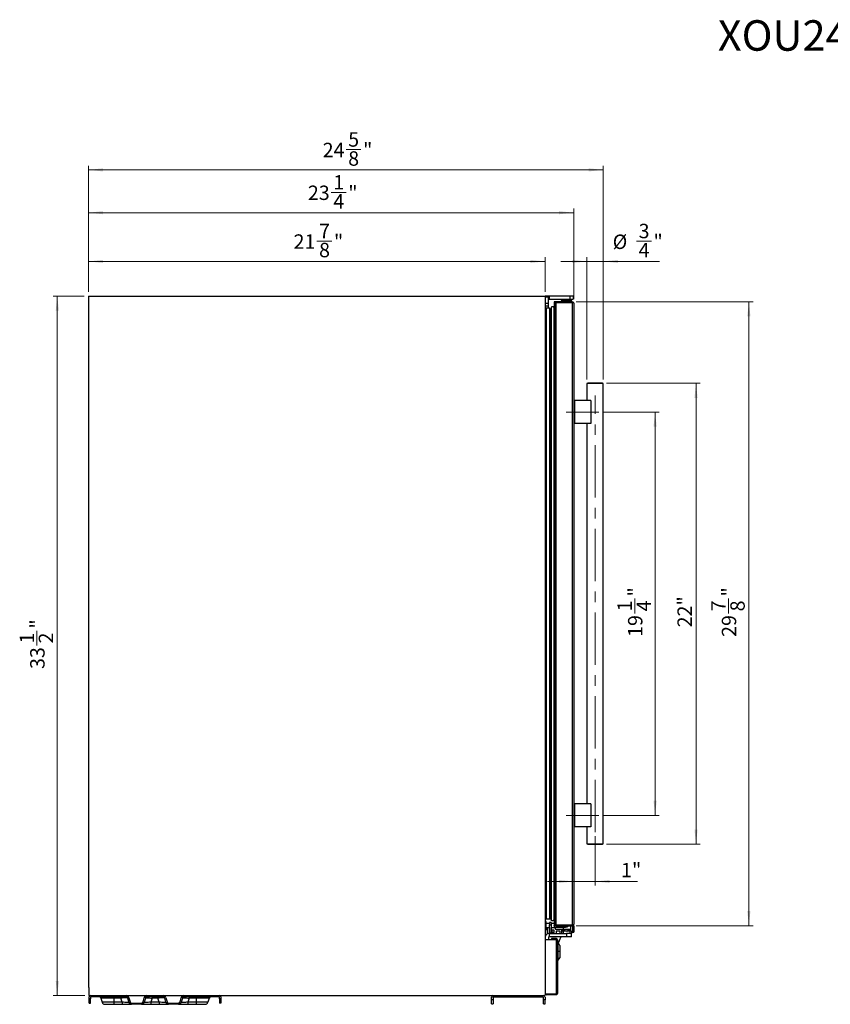
# Model space of a CAD drawing. Units: inches. Extents: x 0.6 to 16.1, y 0.7 to 10.4.
# Drawn here: x 0.6 to 8.4, y 1 to 10.4 of the extents above; entities that cross this region are included whole.
import ezdxf

# ---------------------------------------------------------------- set-up
doc = ezdxf.new("R2010")
doc.units = ezdxf.units.IN
doc.header["$MEASUREMENT"] = 0
doc.linetypes.add('CENTERX2', pattern=[0.8, 0.5, -0.1, 0.1, -0.1])
doc.styles.add('SLDTEXTSTYLE0', font='TXT', dxfattribs={"width": 0.75})
doc.dimstyles.new('SLDDIMSTYLE0', dxfattribs={"dimtxt": 0.137795, "dimasz": 0.14, "dimexe": 0, "dimexo": 0.0625, "dimgap": 0.034449, "dimtad": 1, "dimdec": 6, "dimlfac": 5, "dimrnd": 1e-09, "dimzin": 12, "dimdsep": 46, "dimlunit": 5, "dimtxsty": 'SLDTEXTSTYLE0', "dimsah": 1, "dimcen": 0.09, "dimadec": 0, "dimazin": 3, "dimtfac": 1, "dimtdec": 0, "dimtofl": 0, "dimtmove": 0, "dimatfit": 3, "dimfxl": 0, "dimfrac": 2, "dimtolj": 1, "dimtzin": 12, "dimarcsym": 0})
doc.dimstyles.new('SLDDIMSTYLE1', dxfattribs={"dimtxt": 0.137795, "dimasz": 0.14, "dimexe": 0, "dimexo": 0.0625, "dimgap": 0.034449, "dimtad": 1, "dimdec": 6, "dimlfac": 5, "dimrnd": 1e-09, "dimzin": 12, "dimdsep": 46, "dimlunit": 5, "dimtxsty": 'SLDTEXTSTYLE0', "dimsah": 1, "dimcen": 0.09, "dimadec": 0, "dimazin": 3, "dimtfac": 1, "dimtdec": 0, "dimtmove": 0, "dimatfit": 0, "dimfxl": 0, "dimfrac": 2, "dimtolj": 1, "dimtzin": 12, "dimarcsym": 0})
doc.dimstyles.new('SLDDIMSTYLE2', dxfattribs={"dimtxt": 0.137795, "dimasz": 0.14, "dimexe": 0, "dimexo": 0.0625, "dimgap": 0.034449, "dimtad": 1, "dimdec": 0, "dimlfac": 5, "dimrnd": 1e-09, "dimzin": 12, "dimdsep": 46, "dimlunit": 5, "dimtxsty": 'SLDTEXTSTYLE0', "dimsah": 1, "dimcen": 0.09, "dimadec": 0, "dimazin": 3, "dimtfac": 1, "dimtdec": 0, "dimtofl": 0, "dimtmove": 0, "dimatfit": 3, "dimfxl": 0, "dimfrac": 2, "dimtolj": 1, "dimtzin": 12, "dimarcsym": 0})
doc.dimstyles.new('SLDDIMSTYLE3', dxfattribs={"dimtxt": 0.137795, "dimasz": 0.14, "dimexe": 0, "dimexo": 0.0625, "dimgap": 0.034449, "dimtad": 1, "dimdec": 0, "dimlfac": 5, "dimrnd": 1e-09, "dimzin": 12, "dimdsep": 46, "dimlunit": 5, "dimtxsty": 'SLDTEXTSTYLE0', "dimsah": 1, "dimcen": 0.09, "dimadec": 0, "dimazin": 3, "dimtfac": 1, "dimtdec": 0, "dimtmove": 0, "dimatfit": 0, "dimfxl": 0, "dimfrac": 2, "dimtolj": 1, "dimtzin": 12, "dimarcsym": 0})

# ---------------------------------------------------------------- blocks, each defined once
blk = doc.blocks.new('_D_8')
at = {"color": 7, "linetype": 'Continuous', "lineweight": 18}
for p, q in [((6.5165, 8.3079), (6.6587, 8.3079)), ((6.0412, 8.1136), (5.7912, 8.1136)), ((6.0412, 6.9836), (6.0412, 8.1529)), ((6.0412, 8.1136), (6.1987, 8.1136)), ((6.1987, 6.9836), (6.1987, 8.1529)), ((6.1987, 8.1136), (6.7358, 8.1136))]:
    blk.add_line(p, q, dxfattribs=at)
for points in [[(6.0412, 8.1136), (5.9012, 8.1286), (5.9012, 8.0986)], [(6.1987, 8.1136), (6.3387, 8.0986), (6.3387, 8.1286)]]:
    blk.add_solid(points, dxfattribs=at)
at = {"color": 7, "linetype": 'Continuous', "lineweight": 18, "char_height": 0.1378, "attachment_point": 1, "style": 'SLDTEXTSTYLE0'}
for s, insert in [('3', (6.5367, 8.4734)), ('%%c', (6.2885, 8.3706)), ('4', (6.5367, 8.2912)), ('"', (6.6789, 8.3727))]:
    blk.add_mtext(s, dxfattribs=dict(at, insert=insert))
blk = doc.blocks.new('_D_9')
at = {"color": 7, "linetype": 'Continuous', "lineweight": 18}
for p, q in [((3.4585, 8.3079), (3.6007, 8.3079)), ((1.2711, 7.8222), (1.2711, 8.1529)), ((1.2711, 8.1136), (5.6412, 8.1136)), ((5.6412, 7.8222), (5.6412, 8.1529))]:
    blk.add_line(p, q, dxfattribs=at)
for points in [[(1.2711, 8.1136), (1.4111, 8.0986), (1.4111, 8.1286)], [(5.6412, 8.1136), (5.5012, 8.1286), (5.5012, 8.0986)]]:
    blk.add_solid(points, dxfattribs=at)
at = {"color": 7, "linetype": 'Continuous', "lineweight": 18, "char_height": 0.1378, "attachment_point": 1, "style": 'SLDTEXTSTYLE0'}
for s, insert in [('7', (3.4787, 8.4734)), ('21', (3.2347, 8.3727)), ('8', (3.4787, 8.2912)), ('"', (3.6209, 8.3727))]:
    blk.add_mtext(s, dxfattribs=dict(at, insert=insert))
blk = doc.blocks.new('_D_10')
at = {"color": 7, "linetype": 'Continuous', "lineweight": 18}
for p, q in [((3.5955, 8.7741), (3.7377, 8.7741)), ((1.2711, 7.8222), (1.2711, 8.6192)), ((5.9152, 8.5798), (1.2711, 8.5798)), ((5.9152, 7.7529), (5.9152, 8.6192))]:
    blk.add_line(p, q, dxfattribs=at)
for points in [[(1.2711, 8.5798), (1.4111, 8.5648), (1.4111, 8.5948)], [(5.9152, 8.5798), (5.7752, 8.5948), (5.7752, 8.5648)]]:
    blk.add_solid(points, dxfattribs=at)
at = {"color": 7, "linetype": 'Continuous', "lineweight": 18, "char_height": 0.1378, "attachment_point": 1, "style": 'SLDTEXTSTYLE0'}
for s, insert in [('1', (3.6157, 8.9396)), ('23', (3.3717, 8.839)), ('"', (3.7579, 8.839)), ('4', (3.6157, 8.7574))]:
    blk.add_mtext(s, dxfattribs=dict(at, insert=insert))
blk = doc.blocks.new('_D_11')
at = {"color": 7, "linetype": 'Continuous', "lineweight": 18}
for p, q in [((3.7372, 9.1836), (3.8794, 9.1836)), ((1.2711, 7.8222), (1.2711, 9.0287)), ((6.1987, 8.9893), (1.2711, 8.9893)), ((6.1987, 6.9836), (6.1987, 9.0287))]:
    blk.add_line(p, q, dxfattribs=at)
for points in [[(1.2711, 8.9893), (1.4111, 8.9743), (1.4111, 9.0043)], [(6.1987, 8.9893), (6.0587, 9.0043), (6.0587, 8.9743)]]:
    blk.add_solid(points, dxfattribs=at)
at = {"color": 7, "linetype": 'Continuous', "lineweight": 18, "char_height": 0.1378, "attachment_point": 1, "style": 'SLDTEXTSTYLE0'}
for s, insert in [('5', (3.7574, 9.3491)), ('24', (3.5134, 9.2485)), ('"', (3.8996, 9.2485)), ('8', (3.7574, 9.1669))]:
    blk.add_mtext(s, dxfattribs=dict(at, insert=insert))
blk = doc.blocks.new('_D_12')
at = {"color": 7, "linetype": 'Continuous', "lineweight": 18}
for p, q in [((1.2318, 7.7828), (0.9341, 7.7828)), ((0.9734, 1.0899), (0.9734, 7.7828)), ((0.7791, 4.4386), (0.7791, 4.5808)), ((1.2369, 1.0899), (0.9341, 1.0899))]:
    blk.add_line(p, q, dxfattribs=at)
for points in [[(0.9734, 7.7828), (0.9584, 7.6428), (0.9884, 7.6428)], [(0.9734, 1.0899), (0.9884, 1.2299), (0.9584, 1.2299)]]:
    blk.add_solid(points, dxfattribs=at)
at = {"color": 7, "linetype": 'Continuous', "lineweight": 18, "char_height": 0.1378, "attachment_point": 1, "rotation": 90, "style": 'SLDTEXTSTYLE0'}
for s, insert in [('"', (0.7143, 4.601)), ('1', (0.6136, 4.4588)), ('2', (0.7958, 4.4588)), ('33', (0.7143, 4.2148))]:
    blk.add_mtext(s, dxfattribs=dict(at, insert=insert))
blk = doc.blocks.new('_D_13')
at = {"color": 7, "linetype": 'Continuous', "lineweight": 18}
for p, q in [((6.1966, 6.6726), (6.7336, 6.6726)), ((6.6943, 6.6726), (6.6943, 2.8143)), ((6.4999, 4.7457), (6.4999, 4.8879)), ((6.1966, 2.8143), (6.7336, 2.8143))]:
    blk.add_line(p, q, dxfattribs=at)
for points in [[(6.6943, 6.6726), (6.6793, 6.5326), (6.7093, 6.5326)], [(6.6943, 2.8143), (6.7093, 2.9543), (6.6793, 2.9543)]]:
    blk.add_solid(points, dxfattribs=at)
at = {"color": 7, "linetype": 'Continuous', "lineweight": 18, "char_height": 0.1378, "attachment_point": 1, "rotation": 90, "style": 'SLDTEXTSTYLE0'}
for s, insert in [('"', (6.4351, 4.9081)), ('1', (6.3344, 4.7659)), ('4', (6.5166, 4.7659)), ('19', (6.4351, 4.5219))]:
    blk.add_mtext(s, dxfattribs=dict(at, insert=insert))
blk = doc.blocks.new('_D_14')
at = {"color": 7, "linetype": 'Continuous', "lineweight": 18}
for p, q in [((6.2302, 6.9481), (7.1252, 6.9481)), ((7.0859, 6.9481), (7.0859, 2.5387)), ((6.2302, 2.5387), (7.1252, 2.5387))]:
    blk.add_line(p, q, dxfattribs=at)
for points in [[(7.0859, 6.9481), (7.0709, 6.8081), (7.1009, 6.8081)], [(7.0859, 2.5387), (7.1009, 2.6787), (7.0709, 2.6787)]]:
    blk.add_solid(points, dxfattribs=at)
at = {"color": 7, "linetype": 'Continuous', "lineweight": 18, "insert": (6.9082, 4.6132), "char_height": 0.1378, "attachment_point": 1, "rotation": 90, "style": 'SLDTEXTSTYLE0'}
blk.add_mtext('22"', dxfattribs=at)
blk = doc.blocks.new('_D_15')
at = {"color": 7, "linetype": 'Continuous', "lineweight": 18}
for p, q in [((6.12, 2.6155), (6.12, 2.1432)), ((5.9152, 2.1825), (5.6652, 2.1825)), ((5.9152, 2.1825), (6.12, 2.1825)), ((6.12, 2.1825), (6.5275, 2.1825))]:
    blk.add_line(p, q, dxfattribs=at)
for points in [[(5.9152, 2.1825), (5.7752, 2.1975), (5.7752, 2.1675)], [(6.12, 2.1825), (6.26, 2.1675), (6.26, 2.1975)]]:
    blk.add_solid(points, dxfattribs=at)
at = {"color": 7, "linetype": 'Continuous', "lineweight": 18, "insert": (6.3688, 2.3601), "char_height": 0.1378, "attachment_point": 1, "style": 'SLDTEXTSTYLE0'}
blk.add_mtext('1"', dxfattribs=at)
blk = doc.blocks.new('_D_16')
at = {"color": 7, "linetype": 'Continuous', "lineweight": 18}
for p, q in [((5.9404, 7.7277), (7.6313, 7.7277)), ((7.5919, 1.7592), (7.5919, 7.7277)), ((7.3976, 4.7457), (7.3976, 4.8879)), ((5.9404, 1.7592), (7.6313, 1.7592))]:
    blk.add_line(p, q, dxfattribs=at)
for points in [[(7.5919, 7.7277), (7.5769, 7.5877), (7.6069, 7.5877)], [(7.5919, 1.7592), (7.6069, 1.8992), (7.5769, 1.8992)]]:
    blk.add_solid(points, dxfattribs=at)
at = {"color": 7, "linetype": 'Continuous', "lineweight": 18, "char_height": 0.1378, "attachment_point": 1, "rotation": 90, "style": 'SLDTEXTSTYLE0'}
for s, insert in [('"', (7.3328, 4.9081)), ('7', (7.2321, 4.7659)), ('8', (7.4143, 4.7659)), ('29', (7.3328, 4.5219))]:
    blk.add_mtext(s, dxfattribs=dict(at, insert=insert))

msp = doc.modelspace()

# ---------------------------------------------------------------- linework, layer by layer
at = {"color": 7, "linetype": 'Continuous', "lineweight": 25}
for p, q in [((1.27113631, 7.78278882), (1.27113631, 1.16861546)), ((1.27113631, 7.78278882), (5.64121569, 7.78278882)), ((5.67271111, 7.78278882), (5.64121569, 7.78278882)), ((5.64121569, 7.78278882), (5.64121569, 1.09499339)), ((5.64121569, 7.77491467), (5.67271111, 7.77491467)), ((5.67271111, 7.77491467), (5.67271111, 7.78278882)), ((5.67271111, 7.71192265), (5.67271111, 7.77491467)), ((5.68058526, 7.78278882), (5.67314759, 7.78147411)), ((5.68058526, 7.78278882), (5.68058526, 7.75129281)), ((5.88075655, 7.78278882), (5.68058526, 7.78278882)), ((5.68058526, 7.75129281), (5.88075655, 7.75129281)), ((5.72782898, 7.72530847), (5.72782898, 1.76152863)), ((5.73019146, 7.72767036), (5.73019146, 1.75916651)), ((5.74121539, 7.72767036), (5.73019146, 7.72767036)), ((5.74121539, 7.72767036), (5.74121539, 1.75916651)), ((5.74357669, 7.72530847), (5.74357669, 1.76152863)), ((5.90105792, 7.72767036), (5.74515188, 7.72767036)), ((5.74515188, 7.72767036), (5.74515188, 7.72137139)), ((5.79475808, 7.73318262), (5.79475808, 7.72767036)), ((5.80105704, 7.73948158), (5.84593887, 7.73948158)), ((5.8223176, 7.75129281), (5.8223176, 7.73948158)), ((5.84593887, 7.73948158), (5.8908207, 7.73948158)), ((5.86956132, 7.73948158), (5.86956132, 7.75129281)), ((5.88075655, 7.75129281), (5.88075655, 7.78278882)), ((5.90893148, 7.78278882), (5.88075655, 7.78278882)), ((5.88075655, 7.75129281), (5.90893148, 7.75129281)), ((5.89712025, 7.72767036), (5.89712025, 7.73318262)), ((5.90105792, 7.72767036), (5.90105792, 7.72137139)), ((5.90893148, 7.78278882), (5.90893148, 7.75129281)), ((5.67271111, 7.71192265), (5.64121569, 7.71192265)), ((5.64121569, 7.68830079), (5.67271111, 7.68830079)), ((5.68255409, 7.66625352), (5.65302633, 7.66625352)), ((5.65302633, 7.66625352), (5.65302633, 1.82058394)), ((5.67271111, 7.68830079), (5.67271111, 7.71192265)), ((5.67271111, 7.66625352), (5.67271111, 7.68830079)), ((5.68255409, 7.66625352), (5.68255409, 1.82058394)), ((5.68649058, 7.66231645), (5.68649058, 1.82452094)), ((5.69436473, 7.63003314), (5.68649058, 7.63003314)), ((5.69838687, 7.66724908), (5.69436473, 7.63003314)), ((5.69436473, 7.63003314), (5.69436473, 1.85680432)), ((5.69838687, 7.66724908), (5.69838687, 1.81958801)), ((5.72782898, 7.67568056), (5.72612356, 7.67255249)), ((5.72612356, 7.67255249), (5.72612356, 1.8142846)), ((5.74515188, 7.7197968), (5.74357669, 7.7197968)), ((5.74515188, 7.72137139), (5.90105792, 7.72137139)), ((5.74515188, 1.76546585), (5.74515188, 7.72137139)), ((5.90105792, 7.72137139), (5.90105792, 1.76546585)), ((5.90105792, 7.72137139), (5.90569018, 7.71969002)), ((5.91523044, 7.71349724), (5.91523044, 1.77333978)), ((5.64121569, 7.38908782), (5.65302633, 7.38908782)), ((6.04908863, 6.9481431), (6.04121507, 6.94420602)), ((6.04121507, 6.94420602), (6.04121507, 6.7827889)), ((6.19869512, 6.94420602), (6.04121507, 6.94420602)), ((6.19082097, 6.9481431), (6.04908863, 6.9481431)), ((6.19869512, 6.94420602), (6.19082097, 6.9481431)), ((6.19869512, 2.54263107), (6.19869512, 6.94420602)), ((5.92310518, 6.7827889), (5.92310518, 6.56231625)), ((6.07847619, 6.7827889), (5.92310518, 6.7827889)), ((6.07847619, 6.7827889), (6.07847619, 6.56231625)), ((5.91523044, 6.77885183), (5.92310518, 6.77885183)), ((5.92310518, 6.56625332), (5.91523044, 6.56625332)), ((6.07847619, 6.56231625), (5.92310518, 6.56231625)), ((6.04121507, 6.56231625), (6.04121507, 2.92452085)), ((5.92310518, 2.92058392), (5.91523044, 2.92058392)), ((5.92310518, 2.92452085), (5.92310518, 2.70404849)), ((6.07847619, 2.92452085), (5.92310518, 2.92452085)), ((6.07847619, 2.92452085), (6.07847619, 2.70404849)), ((5.92310518, 2.70798541), (5.91523044, 2.70798541)), ((6.07847619, 2.70404849), (5.92310518, 2.70404849)), ((6.04121507, 2.70404849), (6.04121507, 2.54263107)), ((6.04121507, 2.54263107), (6.04908863, 2.53869414)), ((6.04121507, 2.54263107), (6.19869512, 2.54263107)), ((6.04908863, 2.53869414), (6.19082097, 2.53869414)), ((6.19082097, 2.53869414), (6.19869512, 2.54263107)), ((5.65066385, 1.79932412), (5.64121569, 1.79932412)), ((5.64121569, 1.79696171), (5.65066385, 1.79696171)), ((5.65066385, 1.79696171), (5.65066385, 1.79932412)), ((5.65066385, 1.72294613), (5.65066385, 1.79696171)), ((5.65066385, 1.79696171), (5.65302633, 1.79696171)), ((5.68255409, 1.82058394), (5.65302633, 1.82058394)), ((5.65302633, 1.72294613), (5.65302633, 1.79696171)), ((5.68452234, 1.79051879), (5.68452234, 1.76689686)), ((5.70027005, 1.79051879), (5.68452234, 1.79051879)), ((5.69436473, 1.85680432), (5.68649058, 1.85680432)), ((5.69838687, 1.81958801), (5.69436473, 1.85680432)), ((5.70027005, 1.79051879), (5.70027005, 1.76689686)), ((5.72782898, 1.81115705), (5.72612356, 1.8142846)), ((5.74357669, 1.83081998), (5.74357669, 1.84026894)), ((5.65066385, 1.72294613), (5.64121569, 1.72294613)), ((5.64121569, 1.7205838), (5.65066385, 1.7205838)), ((5.65066385, 1.7205838), (5.65066385, 1.72294613)), ((5.65302633, 1.72294613), (5.65066385, 1.72294613)), ((5.68452234, 1.77885152), (5.65302633, 1.77885152)), ((5.65302633, 1.74105632), (5.68452234, 1.74105632)), ((5.66089989, 1.74105632), (5.66089989, 1.67908887)), ((5.68452234, 1.68830035), (5.68452234, 1.76689686)), ((5.68452234, 1.76689686), (5.70027005, 1.76689686)), ((5.72782898, 1.77885152), (5.70027005, 1.77885152)), ((5.70027005, 1.76689686), (5.70027005, 1.68830035)), ((5.70027005, 1.74105632), (5.72861628, 1.74105632)), ((5.7238925, 1.71664684), (5.7081442, 1.71664684)), ((5.7081442, 1.69302487), (5.7081442, 1.71664684)), ((5.7238925, 1.71664684), (5.7238925, 1.69302487)), ((5.72782898, 1.75916651), (5.72782898, 1.74341844)), ((5.75145143, 1.74341844), (5.72782898, 1.74341844)), ((5.74121539, 1.75916651), (5.73019146, 1.75916651)), ((5.73964021, 1.72373343), (5.73964021, 1.74341844)), ((5.81795696, 1.72373343), (5.73964021, 1.72373343)), ((5.74515188, 1.76704066), (5.74357669, 1.76704066)), ((5.90105792, 1.76546585), (5.74515188, 1.76546585)), ((5.74515188, 1.75916651), (5.74515188, 1.76546585)), ((5.74515188, 1.75916651), (5.90105792, 1.75916651)), ((5.74751436, 1.70798539), (5.74751436, 1.68436342)), ((5.78688451, 1.70798539), (5.74751436, 1.70798539)), ((5.75145143, 1.74341844), (5.75145143, 1.75916651)), ((5.81444345, 1.74341844), (5.75145143, 1.74341844)), ((5.78688451, 1.68436342), (5.78688451, 1.70798539)), ((5.79869574, 1.7197965), (5.79869574, 1.70798539)), ((5.80990798, 1.7197965), (5.79869574, 1.7197965)), ((5.79869574, 1.70798539), (5.79869574, 1.68436342)), ((5.81444345, 1.70798539), (5.79869574, 1.70798539)), ((5.80990798, 1.7197965), (5.82232464, 1.7197965)), ((5.81444345, 1.75916651), (5.81444345, 1.74341844)), ((5.8380659, 1.74341844), (5.81444345, 1.74341844)), ((5.81444345, 1.70798539), (5.81444345, 1.68436342)), ((5.87743547, 1.70798539), (5.81444345, 1.70798539)), ((5.81795696, 1.72373343), (5.81795696, 1.74341844)), ((5.88534012, 1.72373343), (5.81795696, 1.72373343)), ((5.8223176, 1.72373343), (5.8223176, 1.7197965)), ((5.82343753, 1.71287766), (5.83257535, 1.71287766)), ((5.82471234, 1.71144481), (5.83380147, 1.71144481)), ((5.8380659, 1.74341844), (5.8380659, 1.75916651)), ((5.8380659, 1.74735544), (5.85691176, 1.74735544)), ((5.85691176, 1.75916651), (5.85691176, 1.74735544)), ((5.85807804, 1.71144481), (5.86716657, 1.71144481)), ((5.85930298, 1.71287766), (5.86844139, 1.71287766)), ((5.88197152, 1.7197965), (5.86955487, 1.7197965)), ((5.86956132, 1.7197965), (5.86956132, 1.72373343)), ((5.89318377, 1.70798539), (5.87743547, 1.70798539)), ((5.87743547, 1.70798539), (5.87743547, 1.68436342)), ((5.88534012, 1.7197965), (5.88197152, 1.7197965)), ((5.88534012, 1.75916651), (5.88534012, 1.72373343)), ((5.88534012, 1.72373343), (5.88534012, 1.70798539)), ((5.89318377, 1.70798539), (5.89318377, 1.68436342)), ((5.89318377, 1.6961745), (5.9077517, 1.6961745)), ((5.90569018, 1.767147), (5.90105792, 1.76546585)), ((5.90105792, 1.75916651), (5.90105792, 1.76546585)), ((5.9077517, 1.75916651), (5.90105792, 1.75916651)), ((5.9077517, 1.6961745), (5.9077517, 1.75916651)), ((5.91077594, 1.75916651), (5.9077517, 1.75916651)), ((5.91077594, 1.6961745), (5.9077517, 1.6961745)), ((5.91077594, 1.6961745), (5.91077594, 1.75916651)), ((5.91129396, 1.75916651), (5.91077594, 1.75916651)), ((5.91077594, 1.6961745), (5.91129396, 1.6961745)), ((5.91129396, 1.6961745), (5.91129396, 1.75916651)), ((5.91523044, 1.75916651), (5.91129396, 1.75916651)), ((5.91129396, 1.6961745), (5.91523044, 1.6961745)), ((5.91523044, 1.75916651), (5.91523044, 1.6961745)), ((5.70420654, 1.62530833), (5.64121569, 1.62530833)), ((5.67271111, 1.64499337), (5.67271111, 1.62530833)), ((5.68452234, 1.68436342), (5.68058526, 1.68436342)), ((5.68452234, 1.65286726), (5.68058526, 1.65286726)), ((5.70027005, 1.68830035), (5.68452234, 1.68830035)), ((5.68452234, 1.68830035), (5.68452234, 1.68436342)), ((5.68452234, 1.65286726), (5.68452234, 1.68436342)), ((5.68452234, 1.68436342), (5.84593887, 1.68436342)), ((5.84593887, 1.65286726), (5.68452234, 1.65286726)), ((5.70027005, 1.68830035), (5.70027005, 1.68436342)), ((5.70420654, 1.63790674), (5.70420654, 1.62530833)), ((5.74672706, 1.63790674), (5.70420654, 1.63790674)), ((5.74672706, 1.62530833), (5.70420654, 1.62530833)), ((5.7081442, 1.69302487), (5.7081442, 1.68436342)), ((5.7238925, 1.69302487), (5.7081442, 1.69302487)), ((5.7238925, 1.68436342), (5.7238925, 1.69302487)), ((5.74672706, 1.63790674), (5.74672706, 1.62530833)), ((5.74672706, 1.62530833), (5.74672706, 1.10641073)), ((5.75932558, 1.62530833), (5.74672706, 1.62530833)), ((5.790821, 1.65286726), (5.75932558, 1.57727687)), ((5.75932558, 1.62530833), (5.75932558, 1.11113499)), ((5.84593887, 1.68436342), (5.84593887, 1.65286726)), ((5.89318377, 1.68436342), (5.84593887, 1.68436342)), ((5.89318377, 1.65286726), (5.84593887, 1.65286726)), ((5.89318377, 1.65286726), (5.89318377, 1.68436342)), ((5.76719914, 1.59459951), (5.76654267, 1.59459951)), ((5.76719914, 1.51192248), (5.76719914, 1.59424681)), ((5.78294803, 1.51192248), (5.76719914, 1.51192248)), ((5.78294803, 1.51192248), (5.78294803, 1.45290098)), ((5.75932558, 1.4292452), (5.76719914, 1.4292452)), ((1.27113631, 1.16861546), (1.27625462, 1.16861546)), ((1.27625462, 1.16861546), (1.27625462, 1.08987514)), ((1.27625462, 1.08987514), (5.63609708, 1.08987514)), ((1.27901046, 1.05837925), (1.27901046, 1.07806427)), ((1.29082109, 1.05837925), (1.27901046, 1.05837925)), ((1.27901046, 1.01900921), (1.27901046, 1.05837925)), ((1.6320788, 1.07806427), (1.29082109, 1.07806427)), ((1.29082109, 1.07806427), (1.29082109, 1.05837925)), ((1.29082109, 1.01900921), (1.29082109, 1.05837925)), ((1.51523082, 1.066531), (1.39134702, 1.066531)), ((1.39134702, 1.066531), (1.40222194, 1.02738108)), ((1.58276476, 1.066531), (1.51523082, 1.066531)), ((1.51523082, 1.066531), (1.51523082, 1.02738108)), ((1.58276476, 1.07806427), (1.58276476, 1.066531)), ((1.59363967, 1.02738108), (1.58276476, 1.066531)), ((1.63102927, 1.0780631), (1.63091839, 1.07800748)), ((1.63524911, 1.07632963), (1.63571316, 1.0769698)), ((1.64725218, 1.066531), (1.64475711, 1.06708786)), ((1.65812768, 1.02738108), (1.64725218, 1.066531)), ((1.65863279, 1.06969216), (1.66950712, 1.03054224)), ((1.66950712, 1.03054224), (1.65863279, 1.06969216)), ((1.79402509, 1.03054224), (1.80490001, 1.06969216)), ((1.81628004, 1.066531), (1.80540512, 1.02738108)), ((1.81628004, 1.066531), (1.81881441, 1.0670895)), ((1.82783313, 1.07698599), (1.82833296, 1.0763301)), ((1.98640964, 1.07806427), (1.83145341, 1.07806427)), ((1.83263259, 1.07801006), (1.83251644, 1.0780631)), ((1.88076804, 1.066531), (1.86989312, 1.02738108)), ((1.88076804, 1.07806427), (1.88076804, 1.066531)), ((1.9370956, 1.066531), (1.88076804, 1.066531)), ((1.9370956, 1.07806427), (1.9370956, 1.066531)), ((1.9479711, 1.02738108), (1.9370956, 1.066531)), ((2.01245793, 1.02738108), (2.00158302, 1.066531)), ((2.01296363, 1.06969216), (2.02383796, 1.03054224)), ((2.14835535, 1.03054224), (2.15923085, 1.06969216)), ((2.17061088, 1.066531), (2.15973596, 1.02738108)), ((2.52704196, 1.07806427), (2.18578425, 1.07806427)), ((2.23509888, 1.066531), (2.22422455, 1.02738108)), ((2.23509888, 1.07806427), (2.23509888, 1.066531)), ((2.30263282, 1.066531), (2.23509888, 1.066531)), ((2.42651661, 1.066531), (2.30263282, 1.066531)), ((2.30263282, 1.066531), (2.30263282, 1.02738108)), ((2.42651661, 1.066531), (2.4156417, 1.02738108)), ((2.52704196, 1.05837925), (2.52704196, 1.07806427)), ((2.5388526, 1.05837925), (2.52704196, 1.05837925)), ((2.52704196, 1.05837925), (2.52704196, 1.01900921)), ((2.5388526, 1.07806427), (2.5388526, 1.05837925)), ((2.5388526, 1.05837925), (2.5388526, 1.01900921)), ((5.12940422, 1.0505051), (5.12940422, 1.07412731)), ((5.14515193, 1.0505051), (5.12940422, 1.0505051)), ((5.12940422, 1.01113506), (5.12940422, 1.0505051)), ((5.62546681, 1.07412731), (5.14515193, 1.07412731)), ((5.14515193, 1.07412731), (5.14515193, 1.0505051)), ((5.14515193, 1.0505051), (5.14515193, 1.01113506)), ((5.62546681, 1.0505051), (5.62546681, 1.07412731)), ((5.64121569, 1.0505051), (5.62546681, 1.0505051)), ((5.62546681, 1.01113506), (5.62546681, 1.0505051)), ((5.63609708, 1.09499339), (5.64121569, 1.09499339)), ((5.63609708, 1.08987514), (5.63609708, 1.09499339)), ((5.64121569, 1.10641073), (5.74672706, 1.10641073)), ((5.64121569, 1.07412731), (5.64121569, 1.0505051)), ((5.64121569, 1.01113506), (5.64121569, 1.0505051)), ((5.74672706, 1.09853659), (5.65381304, 1.09853659)), ((5.74672706, 1.10641073), (5.74672706, 1.09853659)), ((1.27901046, 1.01900921), (1.29082109, 1.01900921)), ((1.51523082, 1.02738108), (1.40222194, 1.02738108)), ((1.42877534, 1.0071981), (1.51522906, 1.0071981)), ((1.51522906, 1.0071981), (1.59364026, 1.0071981)), ((1.59363967, 1.02738108), (1.51523082, 1.02738108)), ((1.59364026, 1.0071981), (1.67807059, 1.0071981)), ((1.68468108, 1.01900921), (1.77885114, 1.01900921)), ((1.77885114, 1.0071981), (1.68468108, 1.0071981)), ((1.78549565, 1.0071981), (1.86989254, 1.0071981)), ((1.86989254, 1.0071981), (1.9479711, 1.0071981)), ((1.9479711, 1.02738108), (1.86989312, 1.02738108)), ((1.9479711, 1.02738108), (1.9479711, 1.0071981)), ((1.9479711, 1.0071981), (2.0321873, 1.0071981)), ((2.03901133, 1.01900921), (2.13318198, 1.01900921)), ((2.13318198, 1.0071981), (2.03901192, 1.0071981)), ((2.13985816, 1.0071981), (2.22422279, 1.0071981)), ((2.22422279, 1.0071981), (2.30263282, 1.0071981)), ((2.30263282, 1.02738108), (2.22422455, 1.02738108)), ((2.4156417, 1.02738108), (2.30263282, 1.02738108)), ((2.30263282, 1.02738108), (2.30263282, 1.0071981)), ((2.30263282, 1.0071981), (2.38908771, 1.0071981)), ((2.5388526, 1.01900921), (2.52704196, 1.01900921)), ((5.12940422, 1.01113506), (5.14515193, 1.01113506)), ((5.62546681, 1.01113506), (5.64121569, 1.01113506))]:
    msp.add_line(p, q, dxfattribs=at)
at = {"color": 8, "linetype": 'Continuous', "lineweight": 25}
for p, q in [((5.79475808, 7.73318262), (5.89712025, 7.73318262)), ((5.64121569, 7.41270968), (5.65302633, 7.41270968)), ((5.6655128, 1.68136394), (5.6655128, 1.74105632)), ((5.6844666, 1.74105632), (5.6844666, 1.68436342)), ((5.72861628, 1.75916651), (5.72861628, 1.75995403)), ((5.72861628, 1.74105632), (5.72861628, 1.74341844)), ((5.74296481, 1.75995381), (5.74515188, 1.75995381)), ((5.85691176, 1.75365477), (5.8380659, 1.75365477))]:
    msp.add_line(p, q, dxfattribs=at)
at = {"color": 7, "linetype": 'CENTERX2', "lineweight": 18}
for p, q in [((6.11995527, 2.6548359), (6.11995527, 6.83200098)), ((6.15721615, 6.67255246), (5.84436498, 6.67255246)), ((6.15721615, 2.81428467), (5.84436498, 2.81428467))]:
    msp.add_line(p, q, dxfattribs=at)
at = {"color": 7, "linetype": 'Continuous', "lineweight": 25, "flags": 128}
for points in [[(5.82343753, 1.71287766), (5.8240723, 1.71216171), (5.82471234, 1.71144481)], [(5.86716657, 1.71144481), (5.86780721, 1.71216171), (5.86844139, 1.71287766)], [(5.78294803, 1.57097706), (5.7750246, 1.58286114), (5.76710117, 1.59474547)], [(5.76719914, 1.42964552), (5.76719914, 1.42969949), (5.76719914, 1.43316126), (5.76719914, 1.44010966), (5.76719914, 1.45106238), (5.76719914, 1.47160886), (5.76719914, 1.48402446), (5.76719973, 1.49811555), (5.76719914, 1.51192248)], [(5.76710117, 1.42909947), (5.7750246, 1.44098357), (5.78294803, 1.45286787)], [(1.51523141, 1.07806427), (1.51523141, 1.07724013), (1.51523141, 1.07485359), (1.51523082, 1.07115506), (1.51523082, 1.066531)], [(1.51523082, 1.02738108), (1.51523023, 1.01928939), (1.51522965, 1.01281666), (1.51522965, 1.00864034), (1.51522906, 1.0071981)], [(1.59363967, 1.02738108), (1.59363967, 1.01928916), (1.59364026, 1.01281643), (1.59364026, 1.00864034), (1.59364026, 1.0071981)], [(1.86989312, 1.02738108), (1.86989312, 1.01928916), (1.86989312, 1.01281643), (1.86989254, 1.00864034), (1.86989254, 1.0071981)], [(2.22422455, 1.02738108), (2.22422396, 1.01928916), (2.22422338, 1.01281643), (2.22422279, 1.00864034), (2.22422279, 1.0071981)]]:
    msp.add_lwpolyline(points, dxfattribs=at)
at = {"color": 7, "linetype": 'Continuous', "lineweight": 25}
for centre, radius, start, end in [((5.80105774, 7.73318192), 0.00629978, 90.00418594, 179.99581406), ((5.89082208, 7.73318352), 0.00629818, 359.989611686, 90.010388314), ((5.65066264, 1.79696018), 0.00236392, 0.037774414, 89.967916748), ((5.65066264, 1.72294771), 0.00236392, 270.032083252, 359.962225586), ((5.72861704, 1.75995363), 0.01889729, 269.998400686, 298.954809726), ((5.94107949, 1.80448627), 0.14200454, 220.173961093, 220.934864326), ((5.75142024, 1.80386718), 0.14113036, 319.090029696, 319.855336464), ((5.68058407, 1.64499479), 0.03936861, 89.997923257, 180.002076743), ((5.68058524, 1.64499315), 0.00787412, 89.998106238, 179.998478726), ((5.74672722, 1.62530839), 0.01259836, 359.999787794, 90.001279415), ((1.29082056, 1.07806516), 0.01180998, 89.996829644, 180.004308747), ((1.37617295, 1.06231553), 0.01574873, 15.525686619, 89.999163776), ((1.63207913, 1.06231635), 0.02755879, 15.523830808, 90.000441786), ((1.63207907, 1.06231664), 0.01574762, 15.522619633, 90.000523225), ((1.83145343, 1.06231635), 0.02755879, 89.999558214, 164.476169192), ((1.83145434, 1.06231553), 0.01574873, 90.002543803, 164.474313339), ((1.98640997, 1.06231635), 0.02755879, 15.523830808, 90.000441786), ((1.98640906, 1.06231553), 0.01574873, 15.525686661, 89.997456197), ((2.18578427, 1.06231635), 0.02755879, 89.999558214, 164.476169192), ((2.18578434, 1.06231664), 0.01574762, 89.999476775, 164.477380367), ((2.44169045, 1.06231553), 0.01574873, 90.002543803, 164.474313339), ((2.52704205, 1.07806435), 0.01181078, 359.999577924, 90.001560445), ((5.14515183, 1.07412729), 0.01574785, 90.000063749, 179.999936251), ((5.62546761, 1.07412729), 0.01574785, 0.000063818, 90.003351219), ((5.65381419, 1.11113602), 0.01259944, 202.026760499, 269.99530875), ((1.4287758, 1.03475762), 0.02755952, 195.524983683, 269.999288911), ((1.68468098, 1.03475689), 0.02755879, 195.523830808, 270.000441786), ((1.68468092, 1.03475736), 0.01574816, 195.524981182, 270.000992469), ((1.77885164, 1.03475736), 0.01574816, 269.999007531, 344.475018818), ((1.77885243, 1.03475578), 0.02755768, 269.997805665, 344.477921741), ((2.03901135, 1.03475689), 0.02755879, 195.523830821, 270.001417503), ((2.03901176, 1.03475736), 0.01574816, 195.524981178, 269.999284944), ((2.13318286, 1.03475625), 0.01574705, 269.997648078, 344.4780858), ((2.13318187, 1.03475762), 0.02755952, 270.000711089, 344.475016317), ((2.3890876, 1.03475762), 0.02755952, 270.000711089, 344.475016317)]:
    msp.add_arc(centre, radius, start, end, dxfattribs=at)
for points, knots in [([(5.67271111, 7.74341866), (5.67297424, 7.7449383), (5.67350171, 7.74798468), (5.6769691, 7.75085773), (5.67953435, 7.75116637), (5.68058526, 7.75129281)], [0, 0, 0, 0, 0.3701113103, 0.7419519669, 1, 1, 1, 1]), ([(5.73019146, 7.72767036), (5.73003853, 7.72766106), (5.72972727, 7.72764215), (5.72927212, 7.72749692), (5.72884001, 7.72726439), (5.72836219, 7.7268574), (5.72792616, 7.72620088), (5.72786138, 7.72560597), (5.72782898, 7.72530847)], [0, 0, 0, 0, 0.12398802535, 0.25234340739, 0.38418749404, 0.5197909926, 0.75985112171, 1, 1, 1, 1]), ([(5.74357669, 7.72530847), (5.74354459, 7.72560534), (5.7434805, 7.72619797), (5.74304743, 7.72685359), (5.74257169, 7.7272626), (5.74213776, 7.72749539), (5.74168135, 7.72764253), (5.74136894, 7.72766119), (5.74121539, 7.72767036)], [0, 0, 0, 0, 0.2396278963, 0.4783429261, 0.614361904, 0.74677944, 0.8755349411, 1, 1, 1, 1]), ([(5.90105792, 7.72767036), (5.90291507, 7.7274573), (5.90662947, 7.72703117), (5.91131417, 7.72375379), (5.91459221, 7.71906915), (5.91501769, 7.71535462), (5.91523044, 7.71349724)], [0, 0, 0, 0, 0.2499943475, 0.500000606, 0.749984813, 1, 1, 1, 1]), ([(5.68649058, 7.66231645), (5.68643458, 7.66281847), (5.68632294, 7.66381926), (5.68558623, 7.66491478), (5.68478986, 7.66558848), (5.68407535, 7.66596857), (5.68332293, 7.6662074), (5.6828078, 7.6662383), (5.68255409, 7.66625352)], [0, 0, 0, 0, 0.2431975888, 0.4848141999, 0.6189597087, 0.7493920176, 0.8765726377, 1, 1, 1, 1]), ([(5.72612356, 7.67255249), (5.72520472, 7.67394578), (5.7234341, 7.67663068), (5.71946631, 7.67920284), (5.71591533, 7.68026945), (5.71307604, 7.68047587), (5.71022636, 7.68027575), (5.70664235, 7.67921288), (5.70276479, 7.67658194), (5.6995459, 7.67252228), (5.69878638, 7.66906672), (5.69838687, 7.66724908)], [0, 0, 0, 0, 0.1323430742, 0.2550266307, 0.3692030704, 0.4258402756, 0.4820903607, 0.5973270003, 0.7201023891, 0.8527723456, 1, 1, 1, 1]), ([(5.91523044, 7.71349724), (5.91492387, 7.71420038), (5.91411883, 7.71604678), (5.91060903, 7.7176607), (5.90629103, 7.71955354), (5.90288325, 7.72073732), (5.90105792, 7.72137139)], [0, 0, 0, 0, 0.1346680544, 0.3536318376, 0.6537810815, 1, 1, 1, 1]), ([(5.90105792, 7.72137139), (5.90210906, 7.72128447), (5.90382648, 7.72114246), (5.90516925, 7.720096), (5.90569018, 7.71969002)], [0, 0, 0, 0, 0.612047843, 1, 1, 1, 1]), ([(5.68649058, 1.82452094), (5.68643467, 1.82401854), (5.68632325, 1.82301729), (5.68558552, 1.82192159), (5.68478988, 1.82124624), (5.68407631, 1.82086279), (5.68332263, 1.82062702), (5.68280774, 1.82059816), (5.68255409, 1.82058394)], [0, 0, 0, 0, 0.2432551818, 0.4847980785, 0.6190988208, 0.7496442905, 0.8766685333, 1, 1, 1, 1]), ([(5.72612356, 1.8142846), (5.7252046, 1.81289169), (5.72343347, 1.81020711), (5.71946632, 1.80763472), (5.71591575, 1.8065637), (5.7130759, 1.80636062), (5.71022638, 1.80656184), (5.70664256, 1.80762504), (5.70276482, 1.81025534), (5.69954573, 1.81431474), (5.69878634, 1.81777028), (5.69838687, 1.81958801)], [0, 0, 0, 0, 0.1323218215, 0.2550251196, 0.3692168389, 0.4258503212, 0.4821018893, 0.5973420664, 0.7201099089, 0.852767915, 1, 1, 1, 1]), ([(5.73019146, 1.75916651), (5.73003856, 1.75917523), (5.72972746, 1.75919297), (5.72927165, 1.75933624), (5.72883948, 1.75957026), (5.72836283, 1.7599802), (5.72792657, 1.76063675), (5.72786148, 1.76123161), (5.72782898, 1.76152863)], [0, 0, 0, 0, 0.1238969223, 0.2520854151, 0.3840060334, 0.5199992019, 0.760325784, 1, 1, 1, 1]), ([(5.74357669, 1.76152863), (5.74354459, 1.76123207), (5.74348046, 1.76063965), (5.74304647, 1.75998466), (5.74257205, 1.75957312), (5.74213841, 1.75933793), (5.74168113, 1.75919288), (5.7413689, 1.75917521), (5.74121539, 1.75916651)], [0, 0, 0, 0, 0.23927594765, 0.47798191815, 0.61440659209, 0.74700004474, 0.87560716942, 1, 1, 1, 1]), ([(5.82343753, 1.71287766), (5.82182105, 1.7144337), (5.81878928, 1.71735213), (5.81387028, 1.71950055), (5.81091147, 1.71972155), (5.80990798, 1.7197965)], [0, 0, 0, 0, 0.4301316766, 0.8067288027, 1, 1, 1, 1]), ([(5.83257535, 1.71287766), (5.83134845, 1.71418197), (5.82917912, 1.71648818), (5.82580613, 1.71858796), (5.82358079, 1.71955635), (5.82256215, 1.71975109), (5.82232464, 1.7197965)], [0, 0, 0, 0, 0.4256452637, 0.7526012537, 0.942314607, 1, 1, 1, 1]), ([(5.83247679, 1.70798539), (5.83124878, 1.70810744), (5.82880586, 1.70835025), (5.82621622, 1.7098993), (5.82504262, 1.71110539), (5.82471234, 1.71144481)], [0, 0, 0, 0, 0.4207328802, 0.8369824995, 1, 1, 1, 1]), ([(5.83380147, 1.71144481), (5.83465704, 1.71063989), (5.83638959, 1.70900993), (5.83928537, 1.70808992), (5.84104596, 1.70801095), (5.84161578, 1.70798539)], [0, 0, 0, 0, 0.39753913857, 0.80501434776, 1, 1, 1, 1]), ([(5.85026373, 1.70798539), (5.85143191, 1.70808379), (5.85305888, 1.70822083), (5.85579679, 1.70933245), (5.85710718, 1.71054584), (5.85807804, 1.71144481)], [0, 0, 0, 0, 0.39750650341, 0.55362186863, 1, 1, 1, 1]), ([(5.86955487, 1.7197965), (5.86913498, 1.71970137), (5.86755348, 1.71934303), (5.86463452, 1.71778171), (5.86163549, 1.71548237), (5.85991928, 1.71356588), (5.85930298, 1.71287766)], [0, 0, 0, 0, 0.1026144359, 0.3864982621, 0.779688209, 1, 1, 1, 1]), ([(5.86716657, 1.71144481), (5.86625314, 1.71061095), (5.86442414, 1.70894127), (5.86153301, 1.70806917), (5.8598544, 1.70800317), (5.85940213, 1.70798539)], [0, 0, 0, 0, 0.42158279532, 0.84415503517, 1, 1, 1, 1]), ([(5.88197152, 1.7197965), (5.88014368, 1.71955868), (5.87613969, 1.71903773), (5.8716106, 1.7161393), (5.86926908, 1.71372949), (5.86844139, 1.71287766)], [0, 0, 0, 0, 0.35192748283, 0.7709168801, 1, 1, 1, 1]), ([(5.90105792, 1.76546585), (5.90288325, 1.7661), (5.90629097, 1.76728391), (5.9106089, 1.76917648), (5.91411906, 1.77078992), (5.91492391, 1.77263649), (5.91523044, 1.77333978)], [0, 0, 0, 0, 0.3462215306, 0.6463635087, 0.865312801, 1, 1, 1, 1]), ([(5.91523044, 1.77333978), (5.91501763, 1.77148258), (5.91459198, 1.7677681), (5.91131443, 1.7630831), (5.90662938, 1.75980593), (5.90291505, 1.75937965), (5.90105792, 1.75916651)], [0, 0, 0, 0, 0.2499956396, 0.50000186, 0.750004397, 1, 1, 1, 1]), ([(5.90105792, 1.76546585), (5.90210906, 1.76555268), (5.9038265, 1.76569454), (5.90516925, 1.76674101), (5.90569018, 1.767147)], [0, 0, 0, 0, 0.6120445251, 1, 1, 1, 1]), ([(5.78294803, 1.57094399), (5.78294803, 1.57095511), (5.78294803, 1.57144721), (5.78294803, 1.56725998), (5.78294803, 1.56401331), (5.78294803, 1.55111127), (5.78294803, 1.53786012), (5.78294803, 1.52410741), (5.78294803, 1.51554644), (5.78294803, 1.51192248)], [0, 0, 0, 0, 0.0005516688, 0.024396298, 0.0975715401, 0.313554547, 0.5641021822, 0.8154794927, 1, 1, 1, 1]), ([(2.00158302, 1.066531), (1.99988371, 1.06695827), (1.99370786, 1.06851109), (1.98032176, 1.06788887), (1.96058757, 1.06784597), (1.94539636, 1.06699564), (1.9370956, 1.066531)], [0, 0, 0, 0, 0.08108458341, 0.29468996013, 0.61460563923, 1, 1, 1, 1]), ([(2.17061088, 1.066531), (2.17234458, 1.06696178), (2.17860625, 1.06851762), (2.19207168, 1.06789082), (2.21177333, 1.06783555), (2.22688009, 1.06699066), (2.23509888, 1.066531)], [0, 0, 0, 0, 0.0826717666, 0.29858763433, 0.61839869944, 1, 1, 1, 1]), ([(2.30263106, 1.07806427), (2.30263128, 1.07778948), (2.30263215, 1.07671925), (2.30263124, 1.07441618), (2.30263249, 1.07084655), (2.3026327, 1.06807235), (2.30263282, 1.066531)], [0, 0, 0, 0, 0.0714781487, 0.2783838628, 0.5990681915, 1, 1, 1, 1]), ([(5.74672706, 1.10641073), (5.74808806, 1.10673775), (5.75072514, 1.10737137), (5.75438859, 1.10831141), (5.75706876, 1.10930504), (5.75897897, 1.11010261), (5.75925513, 1.11092516), (5.75932558, 1.11113499)], [0, 0, 0, 0, 0.3060767884, 0.5930532012, 0.814867292, 0.9527741309, 1, 1, 1, 1]), ([(5.75932558, 1.11113499), (5.75919133, 1.10974483), (5.75891649, 1.10689897), (5.75671926, 1.10306876), (5.7534064, 1.10016208), (5.74984715, 1.09872262), (5.7475616, 1.09858635), (5.74672706, 1.09853659)], [0, 0, 0, 0, 0.2107907039, 0.4315200314, 0.652251128, 0.873022993, 1, 1, 1, 1]), ([(5.74861552, 1.10686997), (5.74851063, 1.10680225), (5.74795681, 1.10644464), (5.74727762, 1.10642591), (5.74672706, 1.10641073)], [0, 0, 0, 0, 0.1893777119, 1, 1, 1, 1]), ([(1.65812768, 1.02738108), (1.65675462, 1.02661941), (1.65364441, 1.02489411), (1.64737582, 1.02492846), (1.6396599, 1.02455712), (1.62995092, 1.02488262), (1.61440817, 1.02560306), (1.60210072, 1.02665671), (1.59363967, 1.02738108)], [0, 0, 0, 0, 0.07136502779, 0.16165450622, 0.28174264502, 0.43040123228, 0.60841639577, 1, 1, 1, 1]), ([(1.86989312, 1.02738108), (1.86143208, 1.02665689), (1.84912461, 1.02560348), (1.83358168, 1.02488321), (1.8238725, 1.02455717), (1.81615687, 1.02492797), (1.80988807, 1.02489249), (1.80677832, 1.02661878), (1.80540512, 1.02738108)], [0, 0, 0, 0, 0.3915804759, 0.5695944668, 0.7182612416, 0.8383483172, 0.928618213, 1, 1, 1, 1]), ([(2.01245793, 1.02738108), (2.01108487, 1.02661951), (2.00797477, 1.0248945), (2.00170648, 1.02492867), (1.99399074, 1.02455713), (1.98428236, 1.02488213), (1.96873973, 1.02560142), (1.95643251, 1.02665602), (1.9479711, 1.02738108)], [0, 0, 0, 0, 0.0713648306, 0.161647022, 0.2817375064, 0.4303987344, 0.6083896837, 1, 1, 1, 1]), ([(2.14835593, 1.03054224), (2.14774163, 1.0289479), (2.14651303, 1.02575923), (2.14288681, 1.0219314), (2.13976907, 1.02053269), (2.13821024, 1.01983335)], [0, 0, 0, 0, 0.3333391523, 0.6666772491, 1, 1, 1, 1]), ([(2.22422455, 1.02738108), (2.21576331, 1.02665681), (2.20345565, 1.02560329), (2.18791252, 1.02488289), (2.17820335, 1.02455717), (2.17048743, 1.02492816), (2.16421899, 1.02489392), (2.16110901, 1.02661932), (2.15973596, 1.02738108)], [0, 0, 0, 0, 0.39158832618, 0.56960166975, 0.71826782845, 0.83835464992, 0.92863422509, 1, 1, 1, 1])]:
    msp.add_open_spline(points, degree=3, knots=knots, dxfattribs=at)
at = {"color": 8, "linetype": 'Continuous', "lineweight": 25}
for points, knots in [([(1.64475711, 1.06708786), (1.64388565, 1.06729704), (1.63853056, 1.06858246), (1.6259827, 1.06782012), (1.60626037, 1.06787061), (1.59106725, 1.06700437), (1.58276476, 1.066531)], [0, 0, 0, 0, 0.0432324701, 0.265660747, 0.5987100547, 1, 1, 1, 1]), ([(1.82149896, 1.06768086), (1.82614998, 1.06785598), (1.83768883, 1.06829046), (1.85746058, 1.06769432), (1.8725553, 1.06694091), (1.88076804, 1.066531)], [0, 0, 0, 0, 0.2353921398, 0.5839921007, 1, 1, 1, 1])]:
    msp.add_open_spline(points, degree=3, knots=knots, dxfattribs=at)

# ---------------------------------------------------------------- texts
at = {"color": 7, "linetype": 'Continuous', "lineweight": 0, "insert": (7.2946699, 10.42076576), "char_height": 0.2916666667, "attachment_point": 1, "style": 'SLDTEXTSTYLE0'}
msp.add_mtext('XOU24WDZG-R', dxfattribs=at)

# ---------------------------------------------------------------- dimensions: what is measured, and where the dimension line sits
at = {"color": 7, "linetype": 'Continuous', "lineweight": 18}
for base, p1, p2, dimstyle, picture, middle in [((1.27113636, 8.98930604), (6.19869541, 6.94420594), (1.27113636, 7.78278862), 'SLDDIMSTYLE0', '_D_11', (3.73491588, 8.98930604)), ((1.27113636, 8.57979717), (5.91523084, 7.71349728), (1.27113636, 7.78278862), 'SLDDIMSTYLE0', '_D_10', (3.5931836, 8.57979717)), ((5.6412151, 8.11355765), (1.27113636, 7.78278862), (5.6412151, 7.78278862), 'SLDDIMSTYLE0', '_D_9', (3.45617573, 8.11355765)), ((6.11995525, 2.18252242), (5.91523084, 1.7733398), (6.11995525, 2.65483586), 'SLDDIMSTYLE3', '_D_15', (6.44813276, 2.18252242))]:
    dim = msp.add_linear_dim(base=base, p1=p1, p2=p2, dimstyle=dimstyle, dxfattribs=at)
    dim.commit()
    dim.dimension.update_dxf_attribs({"geometry": picture, "text_midpoint": middle, "dimtype": 160})
dim = msp.add_linear_dim(base=(6.19869541, 8.11355765), p1=(6.0412151, 6.94420594), p2=(6.19869541, 6.94420594), text='%%c<>', dimstyle='SLDDIMSTYLE1', dxfattribs=at)
dim.commit()
dim.dimension.update_dxf_attribs({"geometry": '_D_8', "text_midpoint": (6.51215345, 8.11355765), "dimtype": 160})
for base, p1, p2, dimstyle, picture, middle in [((0.97344164, 7.78278862), (1.27625447, 1.08987523), (1.27113636, 7.78278862), 'SLDDIMSTYLE0', '_D_12', (0.97344164, 4.43633193)), ((7.59192583, 7.72767051), (5.90105762, 1.75916657), (5.90105762, 7.72767051), 'SLDDIMSTYLE0', '_D_16', (7.59192583, 4.74341854)), ((7.08585655, 2.53869413), (6.19082139, 6.94814295), (6.19082139, 2.53869413), 'SLDDIMSTYLE2', '_D_14', (7.08585655, 4.74341854)), ((6.69426704, 2.81428468), (6.15721646, 6.6725524), (6.15721646, 2.81428468), 'SLDDIMSTYLE0', '_D_13', (6.69426704, 4.74341854))]:
    dim = msp.add_linear_dim(base=base, p1=p1, p2=p2, angle=90, dimstyle=dimstyle, dxfattribs=at)
    dim.commit()
    dim.dimension.update_dxf_attribs({"geometry": picture, "text_midpoint": middle, "dimtype": 160})

doc.saveas('drawing.dxf')
